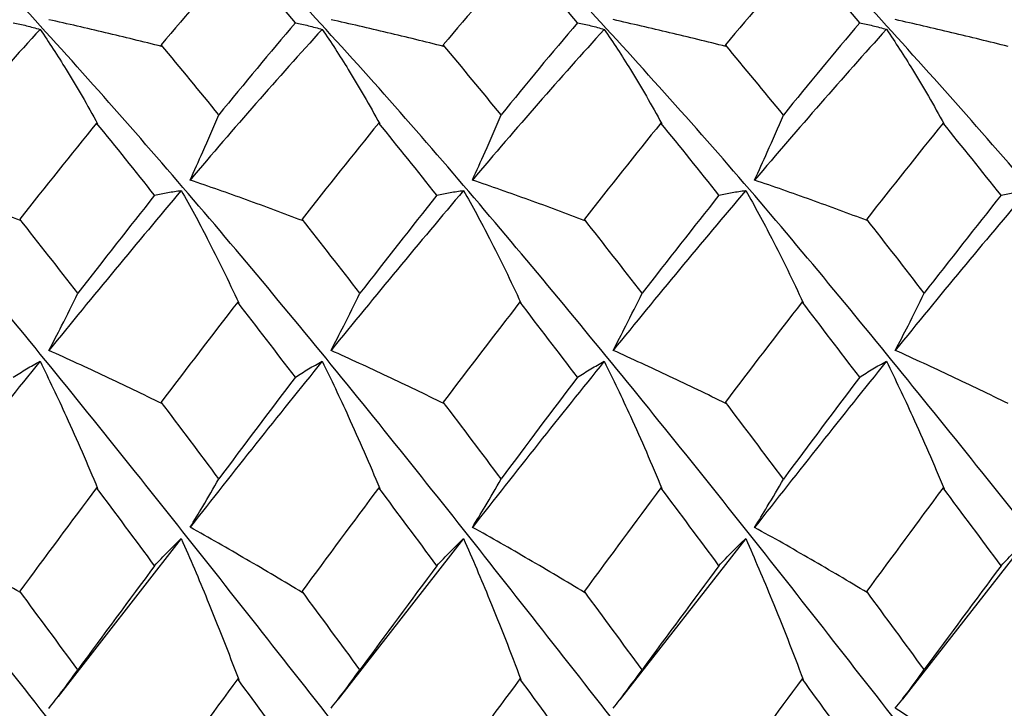
# Paper-space layout '_Top' of a CAD drawing. Units: millimetres. Extents: x -25 to 25, y -40.2 to 0.
# Drawn here: x 16.3 to 20.6, y -32.6 to -29.6 of the extents above; entities that cross this region are included whole.
import ezdxf

# ---------------------------------------------------------------- set-up
doc = ezdxf.new("R2010")
doc.units = ezdxf.units.MM

psp = doc.layouts.new('_Top')

# ---------------------------------------------------------------- linework, layer by layer
at = {"color": 7, "linetype": 'Continuous', "lineweight": 25}
for p, q in [((16.6135, -30.0289), (16.6091, -30.0248)), ((17.8633, -30.0289), (17.8589, -30.0249)), ((19.1131, -30.0291), (19.1087, -30.0251)), ((20.363, -30.0295), (20.3586, -30.0255)), ((17.2384, -30.8217), (17.234, -30.8179)), ((18.4885, -30.8215), (18.4841, -30.8177)), ((19.7386, -30.821), (19.7343, -30.8172)), ((16.6135, -31.6443), (16.6091, -31.6407)), ((17.8633, -31.6443), (17.8589, -31.6407)), ((19.1131, -31.6445), (19.1087, -31.6409)), ((20.363, -31.6449), (20.3586, -31.6414)), ((16.9841, -31.866), (16.4385, -32.5657)), ((18.2344, -31.8662), (17.6793, -32.5771)), ((19.4844, -31.8663), (18.9289, -32.5771)), ((20.7342, -31.8665), (20.1786, -32.5771)), ((17.2384, -32.4908), (17.234, -32.4876)), ((18.4885, -32.4906), (18.4841, -32.4874)), ((19.7386, -32.4901), (19.7343, -32.4869))]:
    psp.add_line(p, q, dxfattribs=at)
for points, knots in [([(16.3405, -36.9585), (16.144, -36.7721), (15.6973, -36.3484), (14.9993, -35.5797), (14.2512, -34.6921), (13.4988, -33.7595), (12.7513, -32.7985), (11.9987, -31.8433), (11.251, -30.9055), (10.499, -30.022), (9.8005, -29.2477), (9.3507, -28.8221), (9.1508, -28.6329)], [0, 0, 0, 0, 0.082078, 0.186496, 0.290656, 0.395168, 0.499281, 0.603812, 0.707941, 0.812415, 0.916621, 1, 1, 1, 1]), ([(17.5913, -36.9548), (17.4773, -36.8514), (17.1132, -36.5214), (16.5, -35.859), (15.7506, -34.9956), (14.9993, -34.0742), (14.2512, -33.1195), (13.4988, -32.1611), (12.7513, -31.2137), (11.9986, -30.3083), (11.2511, -29.4693), (10.7145, -28.9052), (10.4296, -28.6567), (10.3949, -28.6265)], [0, 0, 0, 0, 0.047472, 0.151648, 0.255825, 0.360153, 0.464222, 0.568644, 0.672667, 0.777107, 0.881145, 0.985529, 1, 1, 1, 1]), ([(18.8442, -36.965), (18.8124, -36.9373), (18.5305, -36.6923), (18.0007, -36.1285), (17.2494, -35.2935), (16.5, -34.3848), (15.7506, -33.4399), (14.9993, -32.4803), (14.2512, -31.5256), (13.4988, -30.6054), (12.7513, -29.7397), (12.1327, -29.0768), (11.7669, -28.7437), (11.6511, -28.6383)], [0, 0, 0, 0, 0.013247, 0.117354, 0.221719, 0.325933, 0.430147, 0.534513, 0.638619, 0.743078, 0.847139, 0.951617, 1, 1, 1, 1]), ([(20.0973, -36.9657), (19.8987, -36.7769), (19.4503, -36.3506), (18.7488, -35.5799), (18.0007, -34.6924), (17.2494, -33.7585), (16.5, -32.8), (15.7506, -31.8415), (14.9993, -30.9076), (14.2512, -30.0201), (13.5496, -29.2493), (13.101, -28.8228), (12.9023, -28.6339)], [0, 0, 0, 0, 0.082954, 0.187381, 0.291455, 0.395788, 0.49997, 0.604152, 0.708485, 0.812559, 0.916986, 1, 1, 1, 1]), ([(21.3512, -36.9639), (21.2347, -36.8578), (20.8681, -36.524), (20.2487, -35.8603), (19.5012, -34.9946), (18.7488, -34.0744), (18.0007, -33.1197), (17.2494, -32.1601), (16.5, -31.2152), (15.7506, -30.3065), (14.9993, -29.4715), (14.4695, -28.9077), (14.1877, -28.6628), (14.156, -28.6352)], [0, 0, 0, 0, 0.04869, 0.153136, 0.257165, 0.361593, 0.465668, 0.570002, 0.674184, 0.778367, 0.882701, 0.986776, 1, 1, 1, 1]), ([(22.6023, -36.9711), (22.5686, -36.9417), (22.2846, -36.694), (21.7489, -36.1307), (21.0014, -35.2918), (20.2487, -34.3863), (19.5012, -33.4389), (18.7488, -32.4805), (18.0007, -31.5258), (17.2494, -30.6044), (16.5, -29.741), (15.8868, -29.0787), (15.5228, -28.7486), (15.4089, -28.6454)], [0, 0, 0, 0, 0.014095, 0.118521, 0.222602, 0.327084, 0.431149, 0.535613, 0.639724, 0.744093, 0.848312, 0.95253, 1, 1, 1, 1]), ([(23.8517, -36.9694), (23.6509, -36.7795), (23.2003, -36.3531), (22.501, -35.578), (21.749, -34.6945), (21.0013, -33.7567), (20.2487, -32.8015), (19.5012, -31.8405), (18.7488, -30.9079), (18.0007, -30.0203), (17.3025, -29.2514), (16.8558, -28.8277), (16.6591, -28.6411)], [0, 0, 0, 0, 0.083684, 0.187849, 0.292284, 0.396372, 0.500862, 0.604935, 0.709407, 0.813526, 0.917904, 1, 1, 1, 1]), ([(24, -35.85), (23.7498, -35.5662), (23.2497, -34.9989), (22.501, -34.0717), (21.749, -33.1221), (21.0013, -32.1582), (20.2487, -31.2167), (19.5012, -30.3055), (18.7487, -29.4718), (18.2204, -28.9092), (17.9404, -28.6654), (17.9102, -28.6392)], [0, 0, 0, 0, 0.123186, 0.24621, 0.369551, 0.492484, 0.615892, 0.738807, 0.862192, 0.985161, 1, 1, 1, 1]), ([(24, -34.3788), (23.7498, -34.0666), (23.2497, -33.4425), (22.501, -32.478), (21.749, -31.5282), (21.0014, -30.6026), (20.2487, -29.7424), (19.6378, -29.0788), (19.2743, -28.7498), (19.1607, -28.647)], [0, 0, 0, 0, 0.155023, 0.309841, 0.465058, 0.619762, 0.775063, 0.929744, 1, 1, 1, 1]), ([(24, -32.8), (23.7498, -32.4807), (23.2497, -31.8425), (22.501, -30.9059), (21.7491, -30.0223), (21.0541, -29.2502), (20.6061, -28.8274), (20.4082, -28.6407)], [0, 0, 0, 0, 0.208884, 0.417492, 0.626639, 0.835093, 1, 1, 1, 1]), ([(16.8973, -29.6858), (16.856, -29.6753), (16.8145, -29.665), (16.773, -29.6548), (16.7314, -29.6446), (16.6897, -29.6345), (16.6479, -29.6246), (16.565, -29.6049), (16.4815, -29.5857), (16.3976, -29.567)], [0, 0, 0, 0, 0.0001741112, 0.0001741112, 0.0001741112, 0.0003482223, 0.0003482223, 0.0003482223, 0.0006935534, 0.0006935534, 0.0006935534, 0.0006935534]), ([(18.1469, -29.6857), (18.1056, -29.6753), (18.0642, -29.6649), (18.0226, -29.6548), (17.981, -29.6446), (17.9394, -29.6345), (17.8975, -29.6246), (17.8146, -29.6049), (17.7312, -29.5857), (17.6473, -29.5669)], [0, 0, 0, 0, 0.0001741112, 0.0001741112, 0.0001741112, 0.0003482222, 0.0003482222, 0.0003482222, 0.0006935513, 0.0006935513, 0.0006935513, 0.0006935513]), ([(19.3966, -29.6858), (19.3552, -29.6753), (19.3138, -29.665), (19.2722, -29.6548), (19.2307, -29.6446), (19.189, -29.6345), (19.1472, -29.6246), (19.0643, -29.6049), (18.9809, -29.5857), (18.897, -29.5668)], [0, 0, 0, 0, 0.0001741111, 0.0001741111, 0.0001741111, 0.0003482221, 0.0003482221, 0.0003482221, 0.0006935365, 0.0006935365, 0.0006935365, 0.0006935365]), ([(20.6462, -29.6858), (20.6049, -29.6753), (20.5635, -29.665), (20.5219, -29.6548), (20.4804, -29.6446), (20.4387, -29.6345), (20.3969, -29.6246), (20.3141, -29.6048), (20.2307, -29.5856), (20.1469, -29.5667)], [0, 0, 0, 0, 0.000174111, 0.000174111, 0.000174111, 0.000348222, 0.000348222, 0.000348222, 0.0006935095, 0.0006935095, 0.0006935095, 0.0006935095]), ([(16.2398, -29.5802), (16.2591, -29.5842), (16.2787, -29.5886), (16.2985, -29.5936), (16.3182, -29.5986), (16.3382, -29.604), (16.3584, -29.61)], [0, 0, 0, 0, 0.0002015989, 0.0002015989, 0.0002015989, 0.0004032486, 0.0004032486, 0.0004032486, 0.0004032486]), ([(16.3584, -29.61), (16.3978, -29.6673), (16.4364, -29.7266), (16.4742, -29.788), (16.498, -29.8265), (16.5215, -29.8659), (16.5447, -29.906), (16.5679, -29.9462), (16.5908, -29.9872), (16.6135, -30.0289)], [0, 0, 0, 0, 0.0003482929, 0.0003482929, 0.0003482929, 0.0005671629, 0.0005671629, 0.0005671629, 0.0007861805, 0.0007861805, 0.0007861805, 0.0007861805]), ([(17.4894, -29.5802), (17.5088, -29.5842), (17.5284, -29.5886), (17.5481, -29.5936), (17.5679, -29.5986), (17.5878, -29.604), (17.608, -29.6099)], [0, 0, 0, 0, 0.0002016095, 0.0002016095, 0.0002016095, 0.0004032704, 0.0004032704, 0.0004032704, 0.0004032704]), ([(17.608, -29.6099), (17.6474, -29.6672), (17.686, -29.7266), (17.7238, -29.788), (17.7476, -29.8265), (17.7711, -29.8659), (17.7944, -29.9061), (17.8176, -29.9462), (17.8406, -29.9872), (17.8633, -30.0289)], [0, 0, 0, 0, 0.0003482922, 0.0003482922, 0.0003482922, 0.0005672143, 0.0005672143, 0.0005672143, 0.0007862826, 0.0007862826, 0.0007862826, 0.0007862826]), ([(18.7392, -29.5802), (18.7586, -29.5842), (18.7781, -29.5886), (18.7979, -29.5936), (18.8176, -29.5985), (18.8376, -29.6039), (18.8578, -29.6098)], [0, 0, 0, 0, 0.0002016297, 0.0002016297, 0.0002016297, 0.0004033113, 0.0004033113, 0.0004033113, 0.0004033113]), ([(18.8578, -29.6098), (18.8971, -29.6672), (18.9356, -29.7266), (18.9735, -29.788), (18.9973, -29.8266), (19.0208, -29.866), (19.0441, -29.9062), (19.0674, -29.9464), (19.0903, -29.9874), (19.1131, -30.0291)], [0, 0, 0, 0, 0.0003482914, 0.0003482914, 0.0003482914, 0.0005673587, 0.0005673587, 0.0005673587, 0.0007865711, 0.0007865711, 0.0007865711, 0.0007865711]), ([(19.9892, -29.5802), (20.0085, -29.5842), (20.0281, -29.5886), (20.0478, -29.5935), (20.0676, -29.5984), (20.0875, -29.6038), (20.1077, -29.6097)], [0, 0, 0, 0, 0.0002016596, 0.0002016596, 0.0002016596, 0.0004033716, 0.0004033716, 0.0004033716, 0.0004033716]), ([(20.1077, -29.6097), (20.1469, -29.6671), (20.1854, -29.7266), (20.2233, -29.788), (20.2471, -29.8267), (20.2706, -29.8661), (20.2939, -29.9064), (20.3172, -29.9466), (20.3402, -29.9877), (20.363, -30.0295)], [0, 0, 0, 0, 0.0003482908, 0.0003482908, 0.0003482908, 0.0005675967, 0.0005675967, 0.0005675967, 0.0007870469, 0.0007870469, 0.0007870469, 0.0007870469]), ([(17.0231, -30.2773), (17.042, -30.236), (17.0608, -30.1944), (17.0793, -30.1526), (17.1034, -30.0984), (17.1272, -30.0437), (17.1507, -29.9886)], [0, 0, 0, 0, 0.0001747021, 0.0001747021, 0.0001747021, 0.0004012738, 0.0004012738, 0.0004012738, 0.0004012738]), ([(18.2735, -30.2776), (18.2924, -30.2363), (18.3111, -30.1948), (18.3297, -30.153), (18.3538, -30.0988), (18.3775, -30.0441), (18.401, -29.9889)], [0, 0, 0, 0, 0.0001747025, 0.0001747025, 0.0001747025, 0.0004012477, 0.0004012477, 0.0004012477, 0.0004012477]), ([(19.5235, -30.2778), (19.5425, -30.2366), (19.5613, -30.1951), (19.5798, -30.1533), (19.6039, -30.0991), (19.6277, -30.0445), (19.6512, -29.9894)], [0, 0, 0, 0, 0.0001747025, 0.0001747025, 0.0001747025, 0.0004011906, 0.0004011906, 0.0004011906, 0.0004011906]), ([(16.2711, -30.4571), (16.2298, -30.4415), (16.1884, -30.4261), (16.147, -30.4108), (16.1055, -30.3955), (16.0639, -30.3803), (16.0221, -30.3652), (15.9394, -30.3354), (15.8563, -30.306), (15.7726, -30.2771)], [0, 0, 0, 0, 0.0001741109, 0.0001741109, 0.0001741109, 0.0003482217, 0.0003482217, 0.0003482217, 0.0006933999, 0.0006933999, 0.0006933999, 0.0006933999]), ([(17.5214, -30.4574), (17.4802, -30.4417), (17.4389, -30.4263), (17.3974, -30.4109), (17.356, -30.3955), (17.3144, -30.3803), (17.2727, -30.3652), (17.1901, -30.3353), (17.1069, -30.306), (17.0231, -30.2773)], [0, 0, 0, 0, 0.0001741109, 0.0001741109, 0.0001741109, 0.0003482217, 0.0003482217, 0.0003482217, 0.0006933751, 0.0006933751, 0.0006933751, 0.0006933751]), ([(18.772, -30.4575), (18.7308, -30.4418), (18.6895, -30.4262), (18.6481, -30.4108), (18.6066, -30.3955), (18.565, -30.3803), (18.5233, -30.3652), (18.4406, -30.3354), (18.3573, -30.3062), (18.2735, -30.2776)], [0, 0, 0, 0, 0.000174111, 0.000174111, 0.000174111, 0.0003482225, 0.0003482225, 0.0003482225, 0.0006934152, 0.0006934152, 0.0006934152, 0.0006934152]), ([(20.0225, -30.4572), (19.9813, -30.4416), (19.9399, -30.4261), (19.8984, -30.4107), (19.857, -30.3954), (19.8153, -30.3803), (19.7736, -30.3652), (19.6908, -30.3355), (19.6074, -30.3064), (19.5235, -30.2778)], [0, 0, 0, 0, 0.0001741114, 0.0001741114, 0.0001741114, 0.0003482227, 0.0003482227, 0.0003482227, 0.0006934637, 0.0006934637, 0.0006934637, 0.0006934637]), ([(16.8658, -30.3449), (16.8851, -30.3403), (16.9046, -30.3363), (16.9243, -30.3327), (16.944, -30.3292), (16.9639, -30.3261), (16.9841, -30.3236)], [0, 0, 0, 0, 0.000201711, 0.000201711, 0.000201711, 0.0004034711, 0.0004034711, 0.0004034711, 0.0004034711]), ([(16.9841, -30.3236), (17.0233, -30.3927), (17.0617, -30.4638), (17.0992, -30.5367), (17.1229, -30.5828), (17.1463, -30.6296), (17.1695, -30.6771), (17.1927, -30.7246), (17.2157, -30.7728), (17.2384, -30.8217)], [0, 0, 0, 0, 0.0003482979, 0.0003482979, 0.0003482979, 0.0005682034, 0.0005682034, 0.0005682034, 0.0007882472, 0.0007882472, 0.0007882472, 0.0007882472]), ([(18.116, -30.3448), (18.1353, -30.3403), (18.1548, -30.3363), (18.1746, -30.3328), (18.1943, -30.3293), (18.2142, -30.3263), (18.2344, -30.3238)], [0, 0, 0, 0, 0.0002016688, 0.0002016688, 0.0002016688, 0.0004033868, 0.0004033868, 0.0004033868, 0.0004033868]), ([(18.2344, -30.3238), (18.2737, -30.3928), (18.3121, -30.4638), (18.3497, -30.5367), (18.3734, -30.5827), (18.3968, -30.6295), (18.4199, -30.6769), (18.443, -30.7244), (18.4659, -30.7727), (18.4885, -30.8215)], [0, 0, 0, 0, 0.0003482969, 0.0003482969, 0.0003482969, 0.000567991, 0.000567991, 0.000567991, 0.0007878302, 0.0007878302, 0.0007878302, 0.0007878302]), ([(19.3659, -30.3448), (19.3853, -30.3403), (19.4048, -30.3364), (19.4245, -30.3329), (19.4443, -30.3294), (19.4642, -30.3264), (19.4844, -30.3239)], [0, 0, 0, 0, 0.0002016364, 0.0002016364, 0.0002016364, 0.0004033224, 0.0004033224, 0.0004033224, 0.0004033224]), ([(19.4844, -30.3239), (19.5237, -30.3929), (19.5623, -30.4639), (19.5999, -30.5367), (19.6237, -30.5826), (19.6471, -30.6292), (19.6702, -30.6766), (19.6933, -30.724), (19.7161, -30.7722), (19.7386, -30.821)], [0, 0, 0, 0, 0.000348296, 0.000348296, 0.000348296, 0.0005677155, 0.0005677155, 0.0005677155, 0.0007872896, 0.0007872896, 0.0007872896, 0.0007872896]), ([(20.6157, -30.3447), (20.635, -30.3403), (20.6546, -30.3364), (20.6743, -30.3329), (20.6941, -30.3295), (20.7141, -30.3265), (20.7342, -30.324)], [0, 0, 0, 0, 0.0002016138, 0.0002016138, 0.0002016138, 0.0004032774, 0.0004032774, 0.0004032774, 0.0004032774]), ([(16.3976, -31.0323), (16.4166, -30.9963), (16.4354, -30.9599), (16.454, -30.9233), (16.4782, -30.8758), (16.502, -30.8277), (16.5256, -30.7792)], [0, 0, 0, 0, 0.0001747023, 0.0001747023, 0.0001747023, 0.0004011088, 0.0004011088, 0.0004011088, 0.0004011088]), ([(17.6473, -31.0323), (17.6662, -30.9962), (17.6851, -30.9599), (17.7037, -30.9232), (17.7279, -30.8757), (17.7517, -30.8277), (17.7753, -30.7792)], [0, 0, 0, 0, 0.0001747023, 0.0001747023, 0.0001747023, 0.0004011186, 0.0004011186, 0.0004011186, 0.0004011186]), ([(18.897, -31.0321), (18.916, -30.9961), (18.9348, -30.9597), (18.9534, -30.9231), (18.9776, -30.8755), (19.0015, -30.8275), (19.0251, -30.779)], [0, 0, 0, 0, 0.0001747022, 0.0001747022, 0.0001747022, 0.0004011432, 0.0004011432, 0.0004011432, 0.0004011432]), ([(20.1469, -31.032), (20.1659, -30.9959), (20.1847, -30.9595), (20.2033, -30.9228), (20.2275, -30.8753), (20.2513, -30.8272), (20.2749, -30.7787)], [0, 0, 0, 0, 0.0001747022, 0.0001747022, 0.0001747022, 0.0004011825, 0.0004011825, 0.0004011825, 0.0004011825]), ([(16.8973, -31.2677), (16.856, -31.2473), (16.8145, -31.2272), (16.773, -31.2072), (16.7314, -31.1872), (16.6897, -31.1674), (16.6479, -31.1477), (16.565, -31.1086), (16.4815, -31.0702), (16.3976, -31.0323)], [0, 0, 0, 0, 0.0001741112, 0.0001741112, 0.0001741112, 0.0003482223, 0.0003482223, 0.0003482223, 0.0006935534, 0.0006935534, 0.0006935534, 0.0006935534]), ([(18.1469, -31.2676), (18.1056, -31.2473), (18.0642, -31.2272), (18.0226, -31.2072), (17.981, -31.1872), (17.9394, -31.1674), (17.8975, -31.1477), (17.8146, -31.1086), (17.7312, -31.0702), (17.6473, -31.0323)], [0, 0, 0, 0, 0.0001741112, 0.0001741112, 0.0001741112, 0.0003482222, 0.0003482222, 0.0003482222, 0.0006935513, 0.0006935513, 0.0006935513, 0.0006935513]), ([(19.3966, -31.2676), (19.3552, -31.2473), (19.3138, -31.2272), (19.2722, -31.2072), (19.2307, -31.1872), (19.189, -31.1674), (19.1472, -31.1477), (19.0643, -31.1086), (18.9809, -31.0701), (18.897, -31.0321)], [0, 0, 0, 0, 0.0001741111, 0.0001741111, 0.0001741111, 0.0003482221, 0.0003482221, 0.0003482221, 0.0006935365, 0.0006935365, 0.0006935365, 0.0006935365]), ([(20.6462, -31.2677), (20.6049, -31.2474), (20.5635, -31.2272), (20.5219, -31.2072), (20.4804, -31.1872), (20.4387, -31.1674), (20.3969, -31.1477), (20.3141, -31.1086), (20.2307, -31.07), (20.1469, -31.032)], [0, 0, 0, 0, 0.000174111, 0.000174111, 0.000174111, 0.000348222, 0.000348222, 0.000348222, 0.0006935095, 0.0006935095, 0.0006935095, 0.0006935095]), ([(16.2398, -31.1513), (16.2591, -31.1385), (16.2787, -31.1263), (16.2985, -31.1145), (16.3182, -31.1027), (16.3382, -31.0914), (16.3584, -31.0806)], [0, 0, 0, 0, 0.0002015989, 0.0002015989, 0.0002015989, 0.0004032486, 0.0004032486, 0.0004032486, 0.0004032486]), ([(16.3584, -31.0806), (16.3978, -31.16), (16.4364, -31.2412), (16.4742, -31.324), (16.498, -31.3761), (16.5215, -31.4288), (16.5447, -31.4821), (16.5679, -31.5355), (16.5908, -31.5896), (16.6135, -31.6443)], [0, 0, 0, 0, 0.0003482929, 0.0003482929, 0.0003482929, 0.0005671629, 0.0005671629, 0.0005671629, 0.0007861805, 0.0007861805, 0.0007861805, 0.0007861805]), ([(17.4894, -31.1513), (17.5088, -31.1385), (17.5284, -31.1263), (17.5481, -31.1145), (17.5679, -31.1027), (17.5878, -31.0914), (17.608, -31.0806)], [0, 0, 0, 0, 0.0002016095, 0.0002016095, 0.0002016095, 0.0004032704, 0.0004032704, 0.0004032704, 0.0004032704]), ([(17.608, -31.0806), (17.6474, -31.16), (17.686, -31.2412), (17.7238, -31.324), (17.7476, -31.3761), (17.7711, -31.4288), (17.7944, -31.4822), (17.8176, -31.5356), (17.8406, -31.5896), (17.8633, -31.6443)], [0, 0, 0, 0, 0.0003482922, 0.0003482922, 0.0003482922, 0.0005672143, 0.0005672143, 0.0005672143, 0.0007862826, 0.0007862826, 0.0007862826, 0.0007862826]), ([(18.7392, -31.1513), (18.7586, -31.1385), (18.7781, -31.1262), (18.7979, -31.1144), (18.8176, -31.1026), (18.8376, -31.0913), (18.8578, -31.0805)], [0, 0, 0, 0, 0.0002016297, 0.0002016297, 0.0002016297, 0.0004033113, 0.0004033113, 0.0004033113, 0.0004033113]), ([(18.8578, -31.0805), (18.8971, -31.16), (18.9356, -31.2412), (18.9735, -31.324), (18.9973, -31.3761), (19.0208, -31.4289), (19.0441, -31.4823), (19.0674, -31.5357), (19.0903, -31.5898), (19.1131, -31.6445)], [0, 0, 0, 0, 0.0003482914, 0.0003482914, 0.0003482914, 0.0005673587, 0.0005673587, 0.0005673587, 0.0007865711, 0.0007865711, 0.0007865711, 0.0007865711]), ([(19.9892, -31.1514), (20.0085, -31.1385), (20.0281, -31.1262), (20.0478, -31.1144), (20.0676, -31.1025), (20.0875, -31.0912), (20.1077, -31.0804)], [0, 0, 0, 0, 0.0002016596, 0.0002016596, 0.0002016596, 0.0004033716, 0.0004033716, 0.0004033716, 0.0004033716]), ([(20.1077, -31.0804), (20.1469, -31.1599), (20.1854, -31.2411), (20.2233, -31.324), (20.2471, -31.3762), (20.2706, -31.429), (20.2939, -31.4825), (20.3172, -31.536), (20.3402, -31.5902), (20.363, -31.6449)], [0, 0, 0, 0, 0.0003482908, 0.0003482908, 0.0003482908, 0.0005675967, 0.0005675967, 0.0005675967, 0.0007870469, 0.0007870469, 0.0007870469, 0.0007870469]), ([(17.0231, -31.8159), (17.042, -31.7855), (17.0608, -31.7547), (17.0793, -31.7237), (17.1034, -31.6834), (17.1272, -31.6425), (17.1507, -31.6012)], [0, 0, 0, 0, 0.0001747021, 0.0001747021, 0.0001747021, 0.0004012738, 0.0004012738, 0.0004012738, 0.0004012738]), ([(18.2735, -31.8162), (18.2924, -31.7858), (18.3111, -31.7551), (18.3297, -31.724), (18.3538, -31.6838), (18.3775, -31.6429), (18.401, -31.6016)], [0, 0, 0, 0, 0.0001747025, 0.0001747025, 0.0001747025, 0.0004012477, 0.0004012477, 0.0004012477, 0.0004012477]), ([(19.5235, -31.8165), (19.5425, -31.7861), (19.5613, -31.7554), (19.5798, -31.7244), (19.6039, -31.6842), (19.6277, -31.6434), (19.6512, -31.6021)], [0, 0, 0, 0, 0.0001747025, 0.0001747025, 0.0001747025, 0.0004011906, 0.0004011906, 0.0004011906, 0.0004011906]), ([(16.2711, -32.1054), (16.2298, -32.0805), (16.1884, -32.0559), (16.147, -32.0314), (16.1055, -32.0068), (16.0639, -31.9825), (16.0221, -31.9582), (15.9394, -31.9102), (15.8563, -31.8626), (15.7726, -31.8158)], [0, 0, 0, 0, 0.0001741109, 0.0001741109, 0.0001741109, 0.0003482217, 0.0003482217, 0.0003482217, 0.0006933999, 0.0006933999, 0.0006933999, 0.0006933999]), ([(17.5214, -32.1056), (17.4802, -32.0808), (17.4389, -32.056), (17.3974, -32.0315), (17.356, -32.0069), (17.3144, -31.9825), (17.2727, -31.9582), (17.1901, -31.9101), (17.1069, -31.8627), (17.0231, -31.8159)], [0, 0, 0, 0, 0.0001741109, 0.0001741109, 0.0001741109, 0.0003482217, 0.0003482217, 0.0003482217, 0.0006933751, 0.0006933751, 0.0006933751, 0.0006933751]), ([(18.772, -32.1057), (18.7308, -32.0808), (18.6895, -32.056), (18.6481, -32.0314), (18.6066, -32.0068), (18.565, -31.9824), (18.5233, -31.9582), (18.4406, -31.9102), (18.3573, -31.8629), (18.2735, -31.8162)], [0, 0, 0, 0, 0.000174111, 0.000174111, 0.000174111, 0.0003482225, 0.0003482225, 0.0003482225, 0.0006934152, 0.0006934152, 0.0006934152, 0.0006934152]), ([(20.0225, -32.1055), (19.9813, -32.0806), (19.9399, -32.0558), (19.8984, -32.0313), (19.857, -32.0068), (19.8153, -31.9824), (19.7736, -31.9583), (19.6908, -31.9103), (19.6074, -31.8631), (19.5235, -31.8165)], [0, 0, 0, 0, 0.0001741114, 0.0001741114, 0.0001741114, 0.0003482227, 0.0003482227, 0.0003482227, 0.0006934637, 0.0006934637, 0.0006934637, 0.0006934637]), ([(16.8658, -31.9862), (16.8851, -31.9652), (16.9046, -31.9447), (16.9243, -31.9247), (16.944, -31.9046), (16.9639, -31.885), (16.9841, -31.866)], [0, 0, 0, 0, 0.000201711, 0.000201711, 0.000201711, 0.0004034711, 0.0004034711, 0.0004034711, 0.0004034711]), ([(16.9841, -31.866), (17.0233, -31.9546), (17.0617, -32.0449), (17.0992, -32.1366), (17.1229, -32.1946), (17.1463, -32.2531), (17.1695, -32.3121), (17.1927, -32.3711), (17.2157, -32.4307), (17.2384, -32.4908)], [0, 0, 0, 0, 0.0003482979, 0.0003482979, 0.0003482979, 0.0005682034, 0.0005682034, 0.0005682034, 0.0007882472, 0.0007882472, 0.0007882472, 0.0007882472]), ([(18.116, -31.9862), (18.1353, -31.9652), (18.1548, -31.9447), (18.1746, -31.9247), (18.1943, -31.9047), (18.2142, -31.8852), (18.2344, -31.8662)], [0, 0, 0, 0, 0.0002016688, 0.0002016688, 0.0002016688, 0.0004033868, 0.0004033868, 0.0004033868, 0.0004033868]), ([(18.2344, -31.8662), (18.2737, -31.9548), (18.3121, -32.045), (18.3497, -32.1367), (18.3734, -32.1945), (18.3968, -32.2529), (18.4199, -32.3119), (18.443, -32.371), (18.4659, -32.4306), (18.4885, -32.4906)], [0, 0, 0, 0, 0.0003482969, 0.0003482969, 0.0003482969, 0.000567991, 0.000567991, 0.000567991, 0.0007878302, 0.0007878302, 0.0007878302, 0.0007878302]), ([(19.3659, -31.9861), (19.3853, -31.9652), (19.4048, -31.9448), (19.4245, -31.9248), (19.4443, -31.9048), (19.4642, -31.8853), (19.4844, -31.8663)], [0, 0, 0, 0, 0.0002016364, 0.0002016364, 0.0002016364, 0.0004033224, 0.0004033224, 0.0004033224, 0.0004033224]), ([(19.4844, -31.8663), (19.5237, -31.9549), (19.5623, -32.0451), (19.5999, -32.1367), (19.6237, -32.1944), (19.6471, -32.2527), (19.6702, -32.3116), (19.6933, -32.3705), (19.7161, -32.4301), (19.7386, -32.4901)], [0, 0, 0, 0, 0.000348296, 0.000348296, 0.000348296, 0.0005677155, 0.0005677155, 0.0005677155, 0.0007872896, 0.0007872896, 0.0007872896, 0.0007872896]), ([(20.6157, -31.9861), (20.635, -31.9652), (20.6546, -31.9448), (20.6743, -31.9248), (20.6941, -31.9049), (20.7141, -31.8854), (20.7342, -31.8665)], [0, 0, 0, 0, 0.0002016138, 0.0002016138, 0.0002016138, 0.0004032774, 0.0004032774, 0.0004032774, 0.0004032774]), ([(16.3976, -32.6181), (16.4166, -32.594), (16.4354, -32.5697), (16.454, -32.5449), (16.4782, -32.5129), (16.502, -32.4802), (16.5256, -32.447)], [0, 0, 0, 0, 0.0001747023, 0.0001747023, 0.0001747023, 0.0004011088, 0.0004011088, 0.0004011088, 0.0004011088]), ([(17.6473, -32.618), (17.6662, -32.594), (17.6851, -32.5696), (17.7037, -32.5449), (17.7279, -32.5128), (17.7517, -32.4802), (17.7753, -32.447)], [0, 0, 0, 0, 0.0001747023, 0.0001747023, 0.0001747023, 0.0004011186, 0.0004011186, 0.0004011186, 0.0004011186]), ([(18.897, -32.6179), (18.916, -32.5939), (18.9348, -32.5695), (18.9534, -32.5447), (18.9776, -32.5126), (19.0015, -32.48), (19.0251, -32.4468)], [0, 0, 0, 0, 0.0001747022, 0.0001747022, 0.0001747022, 0.0004011432, 0.0004011432, 0.0004011432, 0.0004011432]), ([(20.1469, -32.6177), (20.1659, -32.5937), (20.1847, -32.5692), (20.2033, -32.5445), (20.2275, -32.5124), (20.2513, -32.4797), (20.2749, -32.4465)], [0, 0, 0, 0, 0.0001747022, 0.0001747022, 0.0001747022, 0.0004011825, 0.0004011825, 0.0004011825, 0.0004011825]), ([(20.6462, -32.954), (20.6049, -32.9253), (20.5635, -32.8967), (20.5219, -32.8682), (20.4804, -32.8398), (20.4387, -32.8115), (20.3969, -32.7834), (20.3141, -32.7276), (20.2307, -32.6724), (20.1469, -32.6177)], [0, 0, 0, 0, 0.000174111, 0.000174111, 0.000174111, 0.000348222, 0.000348222, 0.000348222, 0.0006935095, 0.0006935095, 0.0006935095, 0.0006935095])]:
    psp.add_open_spline(points, degree=3, knots=knots, dxfattribs=at)
for points in [[(17.234, -29.2832), (17.1214, -29.4122), (17.0082, -29.5443), (16.895, -29.6791)], [(17.4894, -29.5802), (17.4041, -29.4795), (17.3189, -29.3805), (17.234, -29.2832)], [(18.4841, -29.283), (18.3712, -29.4121), (18.2579, -29.5443), (18.1446, -29.6791)], [(18.7392, -29.5802), (18.6539, -29.4795), (18.5688, -29.3803), (18.4841, -29.283)], [(19.7343, -29.2826), (19.621, -29.4119), (19.5076, -29.5442), (19.3943, -29.6791)], [(19.9892, -29.5802), (19.9039, -29.4793), (19.8188, -29.38), (19.7343, -29.2826)], [(16.3584, -29.61), (16.1624, -29.8252), (15.9665, -30.0484), (15.7726, -30.2771)], [(17.608, -29.6099), (17.4119, -29.8253), (17.2163, -30.0486), (17.0231, -30.2773)], [(17.4894, -29.5802), (17.3761, -29.7139), (17.2631, -29.8502), (17.1507, -29.9886)], [(18.8578, -29.6098), (18.6617, -29.8255), (18.4678, -30.0483), (18.2735, -30.2776)], [(18.7392, -29.5802), (18.6259, -29.7141), (18.513, -29.8505), (18.401, -29.9889)], [(20.1077, -29.6097), (19.9118, -29.8254), (19.7188, -30.048), (19.5235, -30.2778)], [(19.9892, -29.5802), (19.876, -29.7142), (19.7639, -29.8505), (19.6512, -29.9894)], [(16.895, -29.6791), (16.8958, -29.6813), (16.8965, -29.6836), (16.8973, -29.6858)], [(17.1507, -29.9886), (17.0657, -29.8841), (16.9804, -29.7809), (16.895, -29.6791)], [(18.1446, -29.6791), (18.1454, -29.6813), (18.1462, -29.6835), (18.1469, -29.6857)], [(18.401, -29.9889), (18.3157, -29.8843), (18.2302, -29.781), (18.1446, -29.6791)], [(19.3943, -29.6791), (19.395, -29.6813), (19.3958, -29.6835), (19.3966, -29.6858)], [(19.6512, -29.9894), (19.5657, -29.8846), (19.48, -29.7811), (19.3943, -29.6791)], [(16.6091, -30.0248), (16.4952, -30.1647), (16.3817, -30.3067), (16.2688, -30.4505)], [(16.8658, -30.3449), (16.7805, -30.2371), (16.6949, -30.1303), (16.6091, -30.0248)], [(17.8589, -30.0249), (17.7451, -30.1648), (17.6317, -30.307), (17.5192, -30.4507)], [(18.116, -30.3448), (18.0305, -30.237), (17.9448, -30.1303), (17.8589, -30.0249)], [(19.1087, -30.0251), (18.9952, -30.165), (18.8828, -30.3068), (18.7697, -30.4508)], [(19.3659, -30.3448), (19.2803, -30.237), (19.1945, -30.1304), (19.1087, -30.0251)], [(20.3586, -30.0255), (20.2457, -30.165), (20.1335, -30.3066), (20.0202, -30.4506)], [(20.6157, -30.3447), (20.5301, -30.2371), (20.4443, -30.1306), (20.3586, -30.0255)], [(16.9841, -30.3236), (16.7902, -30.5535), (16.594, -30.7906), (16.3976, -31.0323)], [(16.8658, -30.3449), (16.7529, -30.4875), (16.6394, -30.6324), (16.5256, -30.7792)], [(18.2344, -30.3238), (18.0399, -30.5538), (17.8435, -30.7908), (17.6473, -31.0323)], [(18.116, -30.3448), (18.0028, -30.4875), (17.8891, -30.6325), (17.7753, -30.7792)], [(19.4844, -30.3239), (19.2894, -30.554), (19.0929, -30.791), (18.897, -31.0321)], [(19.3659, -30.3448), (19.2525, -30.4875), (19.1388, -30.6324), (19.0251, -30.779)], [(20.7342, -30.324), (20.5388, -30.5542), (20.3423, -30.7911), (20.1469, -31.032)], [(20.6157, -30.3447), (20.5022, -30.4874), (20.3885, -30.6322), (20.2749, -30.7787)], [(16.2688, -30.4505), (16.2696, -30.4527), (16.2703, -30.4549), (16.2711, -30.4571)], [(16.5256, -30.7792), (16.4398, -30.6685), (16.3542, -30.5589), (16.2688, -30.4505)], [(17.5192, -30.4507), (17.5199, -30.4529), (17.5207, -30.4552), (17.5214, -30.4574)], [(17.7753, -30.7792), (17.6897, -30.6686), (17.6042, -30.559), (17.5192, -30.4507)], [(18.7697, -30.4508), (18.7705, -30.453), (18.7712, -30.4553), (18.772, -30.4575)], [(19.0251, -30.779), (18.9396, -30.6684), (18.8544, -30.559), (18.7697, -30.4508)], [(20.0202, -30.4506), (20.021, -30.4528), (20.0217, -30.455), (20.0225, -30.4572)], [(20.2749, -30.7787), (20.1897, -30.6682), (20.1051, -30.5589), (20.0202, -30.4506)], [(17.234, -30.8179), (17.1214, -30.964), (17.0082, -31.1119), (16.895, -31.2612)], [(17.4894, -31.1513), (17.4041, -31.0392), (17.3189, -30.928), (17.234, -30.8179)], [(18.4841, -30.8177), (18.3712, -30.9639), (18.2579, -31.1119), (18.1446, -31.2612)], [(18.7392, -31.1513), (18.6539, -31.0392), (18.5688, -30.9279), (18.4841, -30.8177)], [(19.7343, -30.8172), (19.621, -30.9636), (19.5076, -31.1118), (19.3943, -31.2612)], [(19.9892, -31.1514), (19.9039, -31.039), (19.8188, -30.9275), (19.7343, -30.8172)], [(16.3584, -31.0806), (16.1624, -31.3223), (15.9665, -31.5682), (15.7726, -31.8158)], [(17.608, -31.0806), (17.4119, -31.3225), (17.2163, -31.5685), (17.0231, -31.8159)], [(18.8578, -31.0805), (18.6617, -31.3226), (18.4678, -31.5681), (18.2735, -31.8162)], [(20.1077, -31.0804), (19.9118, -31.3225), (19.7188, -31.5678), (19.5235, -31.8165)], [(17.4894, -31.1513), (17.3761, -31.3002), (17.2631, -31.4504), (17.1507, -31.6012)], [(18.7392, -31.1513), (18.6259, -31.3004), (18.513, -31.4507), (18.401, -31.6016)], [(19.9892, -31.1514), (19.876, -31.3006), (19.7639, -31.4507), (19.6512, -31.6021)], [(16.895, -31.2612), (16.8958, -31.2634), (16.8965, -31.2655), (16.8973, -31.2677)], [(17.1507, -31.6012), (17.0657, -31.4874), (16.9804, -31.3739), (16.895, -31.2612)], [(18.1446, -31.2612), (18.1454, -31.2633), (18.1462, -31.2655), (18.1469, -31.2676)], [(18.401, -31.6016), (18.3157, -31.4875), (18.2302, -31.374), (18.1446, -31.2612)], [(19.3943, -31.2612), (19.395, -31.2633), (19.3958, -31.2655), (19.3966, -31.2676)], [(19.6512, -31.6021), (19.5657, -31.4879), (19.48, -31.3741), (19.3943, -31.2612)], [(16.6091, -31.6407), (16.4952, -31.7928), (16.3817, -31.9458), (16.2688, -32.0991)], [(16.8658, -31.9862), (16.7805, -31.8707), (16.6949, -31.7555), (16.6091, -31.6407)], [(17.8589, -31.6407), (17.7451, -31.793), (17.6317, -31.9461), (17.5192, -32.0994)], [(18.116, -31.9862), (18.0305, -31.8707), (17.9448, -31.7554), (17.8589, -31.6407)], [(19.1087, -31.6409), (18.9952, -31.7932), (18.8828, -31.9459), (18.7697, -32.0995)], [(19.3659, -31.9861), (19.2803, -31.8707), (19.1945, -31.7555), (19.1087, -31.6409)], [(20.3586, -31.6414), (20.2457, -31.7932), (20.1335, -31.9457), (20.0202, -32.0992)], [(20.6157, -31.9861), (20.5301, -31.8708), (20.4443, -31.7558), (20.3586, -31.6414)], [(16.8658, -31.9862), (16.7529, -32.139), (16.6394, -32.2928), (16.5256, -32.447)], [(18.116, -31.9862), (18.0028, -32.139), (17.8891, -32.2928), (17.7753, -32.447)], [(19.3659, -31.9861), (19.2525, -32.139), (19.1388, -32.2928), (19.0251, -32.4468)], [(20.6157, -31.9861), (20.5022, -32.139), (20.3885, -32.2926), (20.2749, -32.4465)], [(16.2688, -32.0991), (16.2696, -32.1012), (16.2703, -32.1033), (16.2711, -32.1054)], [(16.5256, -32.447), (16.4398, -32.3308), (16.3542, -32.2147), (16.2688, -32.0991)], [(17.5192, -32.0994), (17.5199, -32.1015), (17.5207, -32.1035), (17.5214, -32.1056)], [(17.7753, -32.447), (17.6897, -32.3308), (17.6042, -32.2148), (17.5192, -32.0994)], [(18.7697, -32.0995), (18.7705, -32.1016), (18.7712, -32.1037), (18.772, -32.1057)], [(19.0251, -32.4468), (18.9396, -32.3307), (18.8544, -32.2148), (18.7697, -32.0995)], [(20.0202, -32.0992), (20.021, -32.1013), (20.0217, -32.1034), (20.0225, -32.1055)], [(20.2749, -32.4465), (20.1897, -32.3304), (20.1051, -32.2147), (20.0202, -32.0992)], [(17.234, -32.4876), (17.1214, -32.6408), (17.0082, -32.7945), (16.895, -32.9481)], [(17.4894, -32.8348), (17.4041, -32.7189), (17.3189, -32.6031), (17.234, -32.4876)], [(18.4841, -32.4874), (18.3712, -32.6407), (18.2579, -32.7945), (18.1446, -32.9481)], [(18.7392, -32.8348), (18.6539, -32.7189), (18.5688, -32.603), (18.4841, -32.4874)], [(19.7343, -32.4869), (19.621, -32.6404), (19.5076, -32.7944), (19.3943, -32.9481)], [(19.9892, -32.8349), (19.9039, -32.7187), (19.8188, -32.6026), (19.7343, -32.4869)]]:
    psp.add_open_spline(points, degree=3, dxfattribs=at)

doc.saveas('drawing.dxf')
